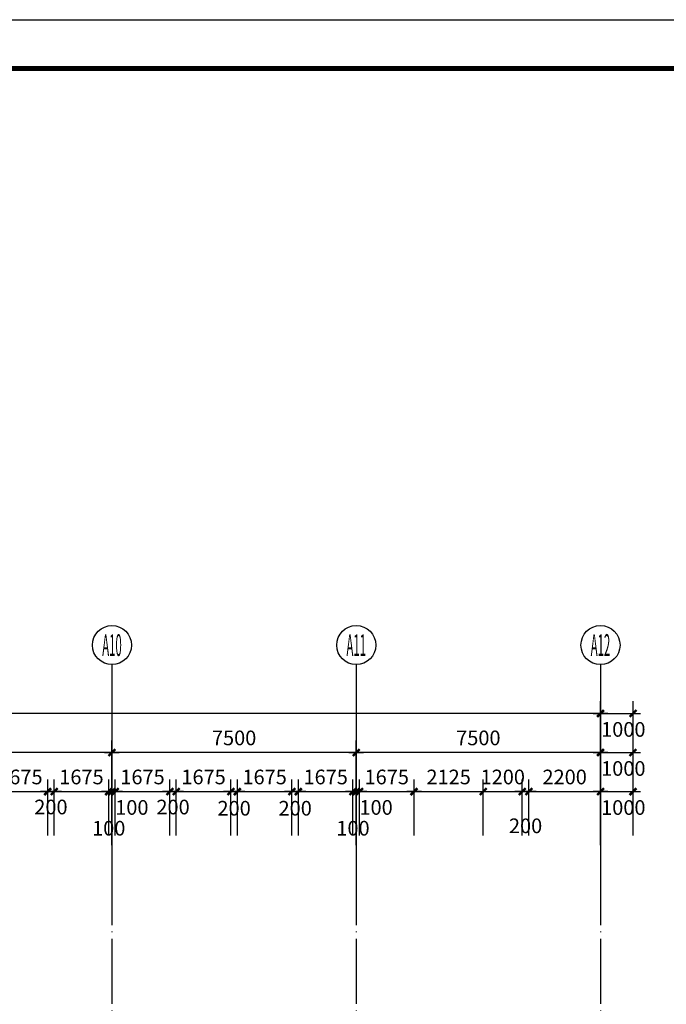
# Model space of a CAD drawing. Extents: x -231563 to 2104102, y -260623 to 1819661.
# Drawn here: x 654260 to 674115, y 645055 to 675304 of the extents above; entities that cross this region are included whole.
import ezdxf
from ezdxf.enums import TextEntityAlignment as Align

# ---------------------------------------------------------------- set-up
doc = ezdxf.new("R2010")
doc.units = 0
doc.header["$LTSCALE"] = 1000
doc.header["$MEASUREMENT"] = 0
doc.linetypes.add('DOTE', pattern=[2.42, 2, -0.2, 0.02, -0.2])
doc.layers.get('0').update_dxf_attribs({"linetype": 'CONTINUOUS'})
doc.layers.get('Defpoints').update_dxf_attribs({"linetype": 'CONTINUOUS'})
for name, color, linetype in [('AXIS', 3, 'CONTINUOUS'), ('AXIS_TEXT', 7, 'CONTINUOUS'), ('DOTE', 8, 'CONTINUOUS'), ('PUB_TITLE', 4, 'CONTINUOUS')]:
    doc.layers.add(name, color=color, linetype=linetype)
doc.styles.add('COMPLEX', font='complex_.ttf')
doc.styles.add('DIM_FONT', font='SIMPLEX.shx', dxfattribs={"width": 0.8})
doc.dimstyles.new('DIMN150', dxfattribs={"dimscale": 1.5, "dimtxt": 300, "dimasz": 1, "dimexe": 250, "dimexo": 300, "dimgap": 0, "dimtad": 0, "dimdec": 0, "dimzin": 0, "dimdsep": 46, "dimtxsty": 'DIM_FONT', "dimblk": 'ARCHTICK', "dimcen": 0.09, "dimclrt": 7, "dimazin": 0, "dimtfac": 1, "dimtdec": 0, "dimtix": 1, "dimtmove": 2, "dimatfit": 3, "dimldrblk": 'ARCHTICK', "dimfxl": 0, "dimtvp": 1, "dimtolj": 1, "dimtzin": 0, "dimarcsym": 0})

# ---------------------------------------------------------------- blocks, each defined once
blk = doc.blocks.new('_AXISO')
blk.add_circle((0, 0), 0.5)
at = {"layer": 'AXIS_TEXT', "style": 'COMPLEX', "width": 1.041667}
blk.add_attdef('A', text='', height=0.56, dxfattribs=at).set_placement((-0.25, -0.28), (0.25, -0.28), align=Align.FIT)
blk = doc.blocks.new('_archtick')
blk.add_line((-150, 0), (150, 0))
at = {"const_width": 50}
blk.add_lwpolyline([(-70, -70), (70, 70)], dxfattribs=at)
blk = doc.blocks.new('*D3671')
at = {"layer": 'AXIS', "color": 0, "lineweight": -2, "transparency": 16777216}
for p, q in [((664594, 649939), (664594, 653164)), ((672094, 649939), (672094, 653164)), ((672094, 652789), (664594, 652789))]:
    blk.add_line(p, q, dxfattribs=at)
at = {"layer": 'Defpoints', "color": 0, "transparency": 16777216}
for p in [(664594, 652789), (664594, 649489), (672094, 649489)]:
    blk.add_point(p, dxfattribs=at)
at = {"layer": 'AXIS', "color": 0, "lineweight": -2, "transparency": 16777216, "xscale": 1.5, "yscale": 1.5, "zscale": 1.5, "rotation": 180}
blk.add_blockref('_archtick', (664594, 652789), dxfattribs=at)
at = {"layer": 'AXIS', "color": 0, "lineweight": -2, "transparency": 16777216, "xscale": 1.5, "yscale": 1.5, "zscale": 1.5}
blk.add_blockref('_archtick', (672094, 652789), dxfattribs=at)
at = {"layer": 'AXIS', "color": 7, "transparency": 16777216, "insert": (668344, 653239), "char_height": 450, "attachment_point": 5, "style": 'DIM_FONT'}
blk.add_mtext('\\A1;7500', dxfattribs=at)
blk = doc.blocks.new('*D3672')
at = {"layer": 'AXIS', "color": 0, "lineweight": -2, "transparency": 16777216}
for p, q in [((657094, 649939), (657094, 653164)), ((664594, 649939), (664594, 653164)), ((664594, 652789), (657094, 652789))]:
    blk.add_line(p, q, dxfattribs=at)
at = {"layer": 'Defpoints', "color": 0, "transparency": 16777216}
for p in [(657094, 652789), (657094, 649489), (664594, 649489)]:
    blk.add_point(p, dxfattribs=at)
at = {"layer": 'AXIS', "color": 0, "lineweight": -2, "transparency": 16777216, "xscale": 1.5, "yscale": 1.5, "zscale": 1.5, "rotation": 180}
blk.add_blockref('_archtick', (657094, 652789), dxfattribs=at)
at = {"layer": 'AXIS', "color": 0, "lineweight": -2, "transparency": 16777216, "xscale": 1.5, "yscale": 1.5, "zscale": 1.5}
blk.add_blockref('_archtick', (664594, 652789), dxfattribs=at)
at = {"layer": 'AXIS', "color": 7, "transparency": 16777216, "insert": (660844, 653239), "char_height": 450, "attachment_point": 5, "style": 'DIM_FONT'}
blk.add_mtext('\\A1;7500', dxfattribs=at)
blk = doc.blocks.new('*D3673')
at = {"layer": 'AXIS', "color": 0, "lineweight": -2, "transparency": 16777216}
for p, q in [((649594, 649939), (649594, 653164)), ((657094, 649939), (657094, 653164)), ((657094, 652789), (649594, 652789))]:
    blk.add_line(p, q, dxfattribs=at)
at = {"layer": 'Defpoints', "color": 0, "transparency": 16777216}
for p in [(649594, 652789), (649594, 649489), (657094, 649489)]:
    blk.add_point(p, dxfattribs=at)
at = {"layer": 'AXIS', "color": 0, "lineweight": -2, "transparency": 16777216, "xscale": 1.5, "yscale": 1.5, "zscale": 1.5, "rotation": 180}
blk.add_blockref('_archtick', (649594, 652789), dxfattribs=at)
at = {"layer": 'AXIS', "color": 0, "lineweight": -2, "transparency": 16777216, "xscale": 1.5, "yscale": 1.5, "zscale": 1.5}
blk.add_blockref('_archtick', (657094, 652789), dxfattribs=at)
at = {"layer": 'AXIS', "color": 7, "transparency": 16777216, "insert": (653344, 653239), "char_height": 450, "attachment_point": 5, "style": 'DIM_FONT'}
blk.add_mtext('\\A1;7500', dxfattribs=at)
blk = doc.blocks.new('*D3682')
at = {"layer": 'AXIS', "color": 0, "lineweight": -2, "transparency": 16777216}
for p, q in [((589594, 649939), (589594, 654364)), ((672094, 649939), (672094, 654364)), ((672094, 653989), (589594, 653989))]:
    blk.add_line(p, q, dxfattribs=at)
at = {"layer": 'Defpoints', "color": 0, "transparency": 16777216}
for p in [(589594, 653989), (589594, 649489), (672094, 649489)]:
    blk.add_point(p, dxfattribs=at)
at = {"layer": 'AXIS', "color": 0, "lineweight": -2, "transparency": 16777216, "xscale": 1.5, "yscale": 1.5, "zscale": 1.5, "rotation": 180}
blk.add_blockref('_archtick', (589594, 653989), dxfattribs=at)
at = {"layer": 'AXIS', "color": 0, "lineweight": -2, "transparency": 16777216, "xscale": 1.5, "yscale": 1.5, "zscale": 1.5}
blk.add_blockref('_archtick', (672094, 653989), dxfattribs=at)
at = {"layer": 'AXIS', "color": 7, "transparency": 16777216, "insert": (630844, 654439), "char_height": 450, "attachment_point": 5, "style": 'DIM_FONT'}
blk.add_mtext('\\A1;82500', dxfattribs=at)
blk = doc.blocks.new('*D3835')
at = {"layer": 'AXIS', "color": 0, "lineweight": -2, "transparency": 16777216}
for p, q in [((672094, 650242), (672094, 651964)), ((673094, 650242), (673094, 651964)), ((672094, 651589), (673094, 651589))]:
    blk.add_line(p, q, dxfattribs=at)
at = {"layer": 'Defpoints', "color": 0, "transparency": 16777216}
for p in [(673094, 651589), (672094, 649792), (673094, 649792)]:
    blk.add_point(p, dxfattribs=at)
at = {"layer": 'AXIS', "color": 0, "lineweight": -2, "transparency": 16777216, "xscale": 1.5, "yscale": 1.5, "zscale": 1.5, "rotation": 180}
blk.add_blockref('_archtick', (672094, 651589), dxfattribs=at)
at = {"layer": 'AXIS', "color": 0, "lineweight": -2, "transparency": 16777216, "xscale": 1.5, "yscale": 1.5, "zscale": 1.5}
blk.add_blockref('_archtick', (673094, 651589), dxfattribs=at)
at = {"layer": 'AXIS', "color": 7, "transparency": 16777216, "insert": (672795, 651100), "char_height": 450, "attachment_point": 5, "style": 'DIM_FONT'}
blk.add_mtext('\\A1;1000', dxfattribs=at)
blk = doc.blocks.new('*D3836')
at = {"layer": 'AXIS', "color": 0, "lineweight": -2, "transparency": 16777216}
for p, q in [((669894, 650242), (669894, 651964)), ((672094, 650242), (672094, 651964)), ((669894, 651589), (672094, 651589))]:
    blk.add_line(p, q, dxfattribs=at)
at = {"layer": 'Defpoints', "color": 0, "transparency": 16777216}
for p in [(672094, 651589), (669894, 649792), (672094, 649792)]:
    blk.add_point(p, dxfattribs=at)
at = {"layer": 'AXIS', "color": 0, "lineweight": -2, "transparency": 16777216, "xscale": 1.5, "yscale": 1.5, "zscale": 1.5, "rotation": 180}
blk.add_blockref('_archtick', (669894, 651589), dxfattribs=at)
at = {"layer": 'AXIS', "color": 0, "lineweight": -2, "transparency": 16777216, "xscale": 1.5, "yscale": 1.5, "zscale": 1.5}
blk.add_blockref('_archtick', (672094, 651589), dxfattribs=at)
at = {"layer": 'AXIS', "color": 7, "transparency": 16777216, "insert": (670994, 652039), "char_height": 450, "attachment_point": 5, "style": 'DIM_FONT'}
blk.add_mtext('\\A1;2200', dxfattribs=at)
blk = doc.blocks.new('*D3837')
at = {"layer": 'AXIS', "color": 0, "lineweight": -2, "transparency": 16777216}
for p, q in [((664594, 650242), (664594, 651964)), ((664694, 650242), (664694, 651964)), ((664594, 651589), (664694, 651589))]:
    blk.add_line(p, q, dxfattribs=at)
at = {"layer": 'Defpoints', "color": 0, "transparency": 16777216}
for p in [(664694, 651589), (664594, 649792), (664694, 649792)]:
    blk.add_point(p, dxfattribs=at)
at = {"layer": 'AXIS', "color": 0, "lineweight": -2, "transparency": 16777216, "xscale": 1.5, "yscale": 1.5, "zscale": 1.5, "rotation": 180}
blk.add_blockref('_archtick', (664594, 651589), dxfattribs=at)
at = {"layer": 'AXIS', "color": 0, "lineweight": -2, "transparency": 16777216, "xscale": 1.5, "yscale": 1.5, "zscale": 1.5}
blk.add_blockref('_archtick', (664694, 651589), dxfattribs=at)
at = {"layer": 'AXIS', "color": 7, "transparency": 16777216, "insert": (665204, 651103), "char_height": 450, "attachment_point": 5, "style": 'DIM_FONT'}
blk.add_mtext('\\A1;100', dxfattribs=at)
blk = doc.blocks.new('*D3838')
at = {"layer": 'AXIS', "color": 0, "lineweight": -2, "transparency": 16777216}
for p, q in [((662819, 650242), (662819, 651964)), ((664494, 650242), (664494, 651964)), ((662819, 651589), (664494, 651589))]:
    blk.add_line(p, q, dxfattribs=at)
at = {"layer": 'Defpoints', "color": 0, "transparency": 16777216}
for p in [(664494, 651589), (662819, 649792), (664494, 649792)]:
    blk.add_point(p, dxfattribs=at)
at = {"layer": 'AXIS', "color": 0, "lineweight": -2, "transparency": 16777216, "xscale": 1.5, "yscale": 1.5, "zscale": 1.5, "rotation": 180}
blk.add_blockref('_archtick', (662819, 651589), dxfattribs=at)
at = {"layer": 'AXIS', "color": 0, "lineweight": -2, "transparency": 16777216, "xscale": 1.5, "yscale": 1.5, "zscale": 1.5}
blk.add_blockref('_archtick', (664494, 651589), dxfattribs=at)
at = {"layer": 'AXIS', "color": 7, "transparency": 16777216, "insert": (663656, 652039), "char_height": 450, "attachment_point": 5, "style": 'DIM_FONT'}
blk.add_mtext('\\A1;1675', dxfattribs=at)
blk = doc.blocks.new('*D3839')
at = {"layer": 'AXIS', "color": 0, "lineweight": -2, "transparency": 16777216}
for p, q in [((662619, 650242), (662619, 651964)), ((662819, 650242), (662819, 651964)), ((662619, 651589), (662819, 651589))]:
    blk.add_line(p, q, dxfattribs=at)
at = {"layer": 'Defpoints', "color": 0, "transparency": 16777216}
for p in [(662819, 651589), (662619, 649792), (662819, 649792)]:
    blk.add_point(p, dxfattribs=at)
at = {"layer": 'AXIS', "color": 0, "lineweight": -2, "transparency": 16777216, "xscale": 1.5, "yscale": 1.5, "zscale": 1.5, "rotation": 180}
blk.add_blockref('_archtick', (662619, 651589), dxfattribs=at)
at = {"layer": 'AXIS', "color": 0, "lineweight": -2, "transparency": 16777216, "xscale": 1.5, "yscale": 1.5, "zscale": 1.5}
blk.add_blockref('_archtick', (662819, 651589), dxfattribs=at)
at = {"layer": 'AXIS', "color": 7, "transparency": 16777216, "insert": (662719, 651078), "char_height": 450, "attachment_point": 5, "style": 'DIM_FONT'}
blk.add_mtext('\\A1;200', dxfattribs=at)
blk = doc.blocks.new('*D3840')
at = {"layer": 'AXIS', "color": 0, "lineweight": -2, "transparency": 16777216}
for p, q in [((660944, 650242), (660944, 651964)), ((662619, 650242), (662619, 651964)), ((660944, 651589), (662619, 651589))]:
    blk.add_line(p, q, dxfattribs=at)
at = {"layer": 'Defpoints', "color": 0, "transparency": 16777216}
for p in [(662619, 651589), (660944, 649792), (662619, 649792)]:
    blk.add_point(p, dxfattribs=at)
at = {"layer": 'AXIS', "color": 0, "lineweight": -2, "transparency": 16777216, "xscale": 1.5, "yscale": 1.5, "zscale": 1.5, "rotation": 180}
blk.add_blockref('_archtick', (660944, 651589), dxfattribs=at)
at = {"layer": 'AXIS', "color": 0, "lineweight": -2, "transparency": 16777216, "xscale": 1.5, "yscale": 1.5, "zscale": 1.5}
blk.add_blockref('_archtick', (662619, 651589), dxfattribs=at)
at = {"layer": 'AXIS', "color": 7, "transparency": 16777216, "insert": (661781, 652039), "char_height": 450, "attachment_point": 5, "style": 'DIM_FONT'}
blk.add_mtext('\\A1;1675', dxfattribs=at)
blk = doc.blocks.new('*D3841')
at = {"layer": 'AXIS', "color": 0, "lineweight": -2, "transparency": 16777216}
for p, q in [((660744, 650242), (660744, 651964)), ((660944, 650242), (660944, 651964)), ((660744, 651589), (660944, 651589))]:
    blk.add_line(p, q, dxfattribs=at)
at = {"layer": 'Defpoints', "color": 0, "transparency": 16777216}
for p in [(660944, 651589), (660744, 649792), (660944, 649792)]:
    blk.add_point(p, dxfattribs=at)
at = {"layer": 'AXIS', "color": 0, "lineweight": -2, "transparency": 16777216, "xscale": 1.5, "yscale": 1.5, "zscale": 1.5, "rotation": 180}
blk.add_blockref('_archtick', (660744, 651589), dxfattribs=at)
at = {"layer": 'AXIS', "color": 0, "lineweight": -2, "transparency": 16777216, "xscale": 1.5, "yscale": 1.5, "zscale": 1.5}
blk.add_blockref('_archtick', (660944, 651589), dxfattribs=at)
at = {"layer": 'AXIS', "color": 7, "transparency": 16777216, "insert": (660844, 651078), "char_height": 450, "attachment_point": 5, "style": 'DIM_FONT'}
blk.add_mtext('\\A1;200', dxfattribs=at)
blk = doc.blocks.new('*D3842')
at = {"layer": 'AXIS', "color": 0, "lineweight": -2, "transparency": 16777216}
for p, q in [((659069, 650242), (659069, 651964)), ((660744, 650242), (660744, 651964)), ((659069, 651589), (660744, 651589))]:
    blk.add_line(p, q, dxfattribs=at)
at = {"layer": 'Defpoints', "color": 0, "transparency": 16777216}
for p in [(660744, 651589), (659069, 649792), (660744, 649792)]:
    blk.add_point(p, dxfattribs=at)
at = {"layer": 'AXIS', "color": 0, "lineweight": -2, "transparency": 16777216, "xscale": 1.5, "yscale": 1.5, "zscale": 1.5, "rotation": 180}
blk.add_blockref('_archtick', (659069, 651589), dxfattribs=at)
at = {"layer": 'AXIS', "color": 0, "lineweight": -2, "transparency": 16777216, "xscale": 1.5, "yscale": 1.5, "zscale": 1.5}
blk.add_blockref('_archtick', (660744, 651589), dxfattribs=at)
at = {"layer": 'AXIS', "color": 7, "transparency": 16777216, "insert": (659906, 652039), "char_height": 450, "attachment_point": 5, "style": 'DIM_FONT'}
blk.add_mtext('\\A1;1675', dxfattribs=at)
blk = doc.blocks.new('*D3843')
at = {"layer": 'AXIS', "color": 0, "lineweight": -2, "transparency": 16777216}
for p, q in [((658869, 650242), (658869, 651964)), ((659069, 650242), (659069, 651964)), ((658869, 651589), (659069, 651589))]:
    blk.add_line(p, q, dxfattribs=at)
at = {"layer": 'Defpoints', "color": 0, "transparency": 16777216}
for p in [(659069, 651589), (658869, 649792), (659069, 649792)]:
    blk.add_point(p, dxfattribs=at)
at = {"layer": 'AXIS', "color": 0, "lineweight": -2, "transparency": 16777216, "xscale": 1.5, "yscale": 1.5, "zscale": 1.5, "rotation": 180}
blk.add_blockref('_archtick', (658869, 651589), dxfattribs=at)
at = {"layer": 'AXIS', "color": 0, "lineweight": -2, "transparency": 16777216, "xscale": 1.5, "yscale": 1.5, "zscale": 1.5}
blk.add_blockref('_archtick', (659069, 651589), dxfattribs=at)
at = {"layer": 'AXIS', "color": 7, "transparency": 16777216, "insert": (658969, 651115), "char_height": 450, "attachment_point": 5, "style": 'DIM_FONT'}
blk.add_mtext('\\A1;200', dxfattribs=at)
blk = doc.blocks.new('*D3844')
at = {"layer": 'AXIS', "color": 0, "lineweight": -2, "transparency": 16777216}
for p, q in [((657194, 650242), (657194, 651964)), ((658869, 650242), (658869, 651964)), ((657194, 651589), (658869, 651589))]:
    blk.add_line(p, q, dxfattribs=at)
at = {"layer": 'Defpoints', "color": 0, "transparency": 16777216}
for p in [(658869, 651589), (657194, 649792), (658869, 649792)]:
    blk.add_point(p, dxfattribs=at)
at = {"layer": 'AXIS', "color": 0, "lineweight": -2, "transparency": 16777216, "xscale": 1.5, "yscale": 1.5, "zscale": 1.5, "rotation": 180}
blk.add_blockref('_archtick', (657194, 651589), dxfattribs=at)
at = {"layer": 'AXIS', "color": 0, "lineweight": -2, "transparency": 16777216, "xscale": 1.5, "yscale": 1.5, "zscale": 1.5}
blk.add_blockref('_archtick', (658869, 651589), dxfattribs=at)
at = {"layer": 'AXIS', "color": 7, "transparency": 16777216, "insert": (658031, 652039), "char_height": 450, "attachment_point": 5, "style": 'DIM_FONT'}
blk.add_mtext('\\A1;1675', dxfattribs=at)
blk = doc.blocks.new('*D3845')
at = {"layer": 'AXIS', "color": 0, "lineweight": -2, "transparency": 16777216}
for p, q in [((655119, 650242), (655119, 651964)), ((655319, 650242), (655319, 651964)), ((655119, 651589), (655319, 651589))]:
    blk.add_line(p, q, dxfattribs=at)
at = {"layer": 'Defpoints', "color": 0, "transparency": 16777216}
for p in [(655319, 651589), (655119, 649792), (655319, 649792)]:
    blk.add_point(p, dxfattribs=at)
at = {"layer": 'AXIS', "color": 0, "lineweight": -2, "transparency": 16777216, "xscale": 1.5, "yscale": 1.5, "zscale": 1.5, "rotation": 180}
blk.add_blockref('_archtick', (655119, 651589), dxfattribs=at)
at = {"layer": 'AXIS', "color": 0, "lineweight": -2, "transparency": 16777216, "xscale": 1.5, "yscale": 1.5, "zscale": 1.5}
blk.add_blockref('_archtick', (655319, 651589), dxfattribs=at)
at = {"layer": 'AXIS', "color": 7, "transparency": 16777216, "insert": (655219, 651116), "char_height": 450, "attachment_point": 5, "style": 'DIM_FONT'}
blk.add_mtext('\\A1;200', dxfattribs=at)
blk = doc.blocks.new('*D3846')
at = {"layer": 'AXIS', "color": 0, "lineweight": -2, "transparency": 16777216}
for p, q in [((653444, 650242), (653444, 651964)), ((655119, 650242), (655119, 651964)), ((653444, 651589), (655119, 651589))]:
    blk.add_line(p, q, dxfattribs=at)
at = {"layer": 'Defpoints', "color": 0, "transparency": 16777216}
for p in [(655119, 651589), (653444, 649792), (655119, 649792)]:
    blk.add_point(p, dxfattribs=at)
at = {"layer": 'AXIS', "color": 0, "lineweight": -2, "transparency": 16777216, "xscale": 1.5, "yscale": 1.5, "zscale": 1.5, "rotation": 180}
blk.add_blockref('_archtick', (653444, 651589), dxfattribs=at)
at = {"layer": 'AXIS', "color": 0, "lineweight": -2, "transparency": 16777216, "xscale": 1.5, "yscale": 1.5, "zscale": 1.5}
blk.add_blockref('_archtick', (655119, 651589), dxfattribs=at)
at = {"layer": 'AXIS', "color": 7, "transparency": 16777216, "insert": (654281, 652039), "char_height": 450, "attachment_point": 5, "style": 'DIM_FONT'}
blk.add_mtext('\\A1;1675', dxfattribs=at)
blk = doc.blocks.new('*D3851')
at = {"layer": 'AXIS', "color": 0, "lineweight": -2, "transparency": 16777216}
for p, q in [((655319, 650242), (655319, 651964)), ((656994, 650242), (656994, 651964)), ((655319, 651589), (656994, 651589))]:
    blk.add_line(p, q, dxfattribs=at)
at = {"layer": 'Defpoints', "color": 0, "transparency": 16777216}
for p in [(656994, 651589), (655319, 649792), (656994, 649792)]:
    blk.add_point(p, dxfattribs=at)
at = {"layer": 'AXIS', "color": 0, "lineweight": -2, "transparency": 16777216, "xscale": 1.5, "yscale": 1.5, "zscale": 1.5, "rotation": 180}
blk.add_blockref('_archtick', (655319, 651589), dxfattribs=at)
at = {"layer": 'AXIS', "color": 0, "lineweight": -2, "transparency": 16777216, "xscale": 1.5, "yscale": 1.5, "zscale": 1.5}
blk.add_blockref('_archtick', (656994, 651589), dxfattribs=at)
at = {"layer": 'AXIS', "color": 7, "transparency": 16777216, "insert": (656156, 652039), "char_height": 450, "attachment_point": 5, "style": 'DIM_FONT'}
blk.add_mtext('\\A1;1675', dxfattribs=at)
blk = doc.blocks.new('*D3852')
at = {"layer": 'AXIS', "color": 0, "lineweight": -2, "transparency": 16777216}
for p, q in [((664694, 650242), (664694, 651964)), ((666369, 650242), (666369, 651964)), ((664694, 651589), (666369, 651589))]:
    blk.add_line(p, q, dxfattribs=at)
at = {"layer": 'Defpoints', "color": 0, "transparency": 16777216}
for p in [(666369, 651589), (664694, 649792), (666369, 649792)]:
    blk.add_point(p, dxfattribs=at)
at = {"layer": 'AXIS', "color": 0, "lineweight": -2, "transparency": 16777216, "xscale": 1.5, "yscale": 1.5, "zscale": 1.5, "rotation": 180}
blk.add_blockref('_archtick', (664694, 651589), dxfattribs=at)
at = {"layer": 'AXIS', "color": 0, "lineweight": -2, "transparency": 16777216, "xscale": 1.5, "yscale": 1.5, "zscale": 1.5}
blk.add_blockref('_archtick', (666369, 651589), dxfattribs=at)
at = {"layer": 'AXIS', "color": 7, "transparency": 16777216, "insert": (665531, 652039), "char_height": 450, "attachment_point": 5, "style": 'DIM_FONT'}
blk.add_mtext('\\A1;1675', dxfattribs=at)
blk = doc.blocks.new('*D3853')
at = {"layer": 'AXIS', "color": 0, "lineweight": -2, "transparency": 16777216}
for p, q in [((669694, 650242), (669694, 651964)), ((669894, 650242), (669894, 651964)), ((669694, 651589), (669894, 651589))]:
    blk.add_line(p, q, dxfattribs=at)
at = {"layer": 'Defpoints', "color": 0, "transparency": 16777216}
for p in [(669894, 651589), (669694, 649792), (669894, 649792)]:
    blk.add_point(p, dxfattribs=at)
at = {"layer": 'AXIS', "color": 0, "lineweight": -2, "transparency": 16777216, "xscale": 1.5, "yscale": 1.5, "zscale": 1.5, "rotation": 180}
blk.add_blockref('_archtick', (669694, 651589), dxfattribs=at)
at = {"layer": 'AXIS', "color": 0, "lineweight": -2, "transparency": 16777216, "xscale": 1.5, "yscale": 1.5, "zscale": 1.5}
blk.add_blockref('_archtick', (669894, 651589), dxfattribs=at)
at = {"layer": 'AXIS', "color": 7, "transparency": 16777216, "insert": (669794, 650538), "char_height": 450, "attachment_point": 5, "style": 'DIM_FONT'}
blk.add_mtext('\\A1;200', dxfattribs=at)
blk = doc.blocks.new('*D3854')
at = {"layer": 'AXIS', "color": 0, "lineweight": -2, "transparency": 16777216}
for p, q in [((668494, 650242), (668494, 651964)), ((669694, 650242), (669694, 651964)), ((668494, 651589), (668492, 651589)), ((668494, 651589), (669694, 651589)), ((669694, 651589), (669695, 651589))]:
    blk.add_line(p, q, dxfattribs=at)
at = {"layer": 'Defpoints', "color": 0, "transparency": 16777216}
for p in [(669694, 651589), (668494, 649792), (669694, 649792)]:
    blk.add_point(p, dxfattribs=at)
at = {"layer": 'AXIS', "color": 0, "lineweight": -2, "transparency": 16777216, "xscale": 1.5, "yscale": 1.5, "zscale": 1.5}
blk.add_blockref('_archtick', (668494, 651589), dxfattribs=at)
at = {"layer": 'AXIS', "color": 0, "lineweight": -2, "transparency": 16777216, "xscale": 1.5, "yscale": 1.5, "zscale": 1.5, "rotation": 180}
blk.add_blockref('_archtick', (669694, 651589), dxfattribs=at)
at = {"layer": 'AXIS', "color": 7, "transparency": 16777216, "insert": (669094, 652039), "char_height": 450, "attachment_point": 5, "style": 'DIM_FONT'}
blk.add_mtext('\\A1;1200', dxfattribs=at)
blk = doc.blocks.new('*D3855')
at = {"layer": 'AXIS', "color": 0, "lineweight": -2, "transparency": 16777216}
for p, q in [((666369, 650242), (666369, 651964)), ((668494, 650242), (668494, 651964)), ((666369, 651589), (668494, 651589))]:
    blk.add_line(p, q, dxfattribs=at)
at = {"layer": 'Defpoints', "color": 0, "transparency": 16777216}
for p in [(668494, 651589), (666369, 649792), (668494, 649792)]:
    blk.add_point(p, dxfattribs=at)
at = {"layer": 'AXIS', "color": 0, "lineweight": -2, "transparency": 16777216, "xscale": 1.5, "yscale": 1.5, "zscale": 1.5, "rotation": 180}
blk.add_blockref('_archtick', (666369, 651589), dxfattribs=at)
at = {"layer": 'AXIS', "color": 0, "lineweight": -2, "transparency": 16777216, "xscale": 1.5, "yscale": 1.5, "zscale": 1.5}
blk.add_blockref('_archtick', (668494, 651589), dxfattribs=at)
at = {"layer": 'AXIS', "color": 7, "transparency": 16777216, "insert": (667431, 652039), "char_height": 450, "attachment_point": 5, "style": 'DIM_FONT'}
blk.add_mtext('\\A1;2125', dxfattribs=at)
blk = doc.blocks.new('*D3856')
at = {"layer": 'AXIS', "color": 0, "lineweight": -2, "transparency": 16777216}
for p, q in [((672094, 651442), (672094, 653164)), ((673094, 651442), (673094, 653164)), ((672094, 652789), (673094, 652789))]:
    blk.add_line(p, q, dxfattribs=at)
at = {"layer": 'Defpoints', "color": 0, "transparency": 16777216}
for p in [(673094, 652789), (672094, 650992), (673094, 650992)]:
    blk.add_point(p, dxfattribs=at)
at = {"layer": 'AXIS', "color": 0, "lineweight": -2, "transparency": 16777216, "xscale": 1.5, "yscale": 1.5, "zscale": 1.5, "rotation": 180}
blk.add_blockref('_archtick', (672094, 652789), dxfattribs=at)
at = {"layer": 'AXIS', "color": 0, "lineweight": -2, "transparency": 16777216, "xscale": 1.5, "yscale": 1.5, "zscale": 1.5}
blk.add_blockref('_archtick', (673094, 652789), dxfattribs=at)
at = {"layer": 'AXIS', "color": 7, "transparency": 16777216, "insert": (672795, 652300), "char_height": 450, "attachment_point": 5, "style": 'DIM_FONT'}
blk.add_mtext('\\A1;1000', dxfattribs=at)
blk = doc.blocks.new('*D3857')
at = {"layer": 'AXIS', "color": 0, "lineweight": -2, "transparency": 16777216}
for p, q in [((672094, 652642), (672094, 654364)), ((673094, 652642), (673094, 654364)), ((672094, 653989), (673094, 653989))]:
    blk.add_line(p, q, dxfattribs=at)
at = {"layer": 'Defpoints', "color": 0, "transparency": 16777216}
for p in [(673094, 653989), (672094, 652192), (673094, 652192)]:
    blk.add_point(p, dxfattribs=at)
at = {"layer": 'AXIS', "color": 0, "lineweight": -2, "transparency": 16777216, "xscale": 1.5, "yscale": 1.5, "zscale": 1.5, "rotation": 180}
blk.add_blockref('_archtick', (672094, 653989), dxfattribs=at)
at = {"layer": 'AXIS', "color": 0, "lineweight": -2, "transparency": 16777216, "xscale": 1.5, "yscale": 1.5, "zscale": 1.5}
blk.add_blockref('_archtick', (673094, 653989), dxfattribs=at)
at = {"layer": 'AXIS', "color": 7, "transparency": 16777216, "insert": (672795, 653500), "char_height": 450, "attachment_point": 5, "style": 'DIM_FONT'}
blk.add_mtext('\\A1;1000', dxfattribs=at)
blk = doc.blocks.new('*D3858')
at = {"layer": 'AXIS', "color": 0, "lineweight": -2, "transparency": 16777216}
for p, q in [((664494, 650242), (664494, 651964)), ((664594, 650242), (664594, 651964)), ((664494, 651589), (664594, 651589))]:
    blk.add_line(p, q, dxfattribs=at)
at = {"layer": 'Defpoints', "color": 0, "transparency": 16777216}
for p in [(664594, 651589), (664494, 649792), (664594, 649792)]:
    blk.add_point(p, dxfattribs=at)
at = {"layer": 'AXIS', "color": 0, "lineweight": -2, "transparency": 16777216, "xscale": 1.5, "yscale": 1.5, "zscale": 1.5, "rotation": 180}
blk.add_blockref('_archtick', (664494, 651589), dxfattribs=at)
at = {"layer": 'AXIS', "color": 0, "lineweight": -2, "transparency": 16777216, "xscale": 1.5, "yscale": 1.5, "zscale": 1.5}
blk.add_blockref('_archtick', (664594, 651589), dxfattribs=at)
at = {"layer": 'AXIS', "color": 7, "transparency": 16777216, "insert": (664494, 650464), "char_height": 450, "attachment_point": 5, "style": 'DIM_FONT'}
blk.add_mtext('\\A1;100', dxfattribs=at)
blk = doc.blocks.new('*D3859')
at = {"layer": 'AXIS', "color": 0, "lineweight": -2, "transparency": 16777216}
for p, q in [((657094, 650242), (657094, 651964)), ((657194, 650242), (657194, 651964)), ((657094, 651589), (657194, 651589))]:
    blk.add_line(p, q, dxfattribs=at)
at = {"layer": 'Defpoints', "color": 0, "transparency": 16777216}
for p in [(657194, 651589), (657094, 649792), (657194, 649792)]:
    blk.add_point(p, dxfattribs=at)
at = {"layer": 'AXIS', "color": 0, "lineweight": -2, "transparency": 16777216, "xscale": 1.5, "yscale": 1.5, "zscale": 1.5, "rotation": 180}
blk.add_blockref('_archtick', (657094, 651589), dxfattribs=at)
at = {"layer": 'AXIS', "color": 0, "lineweight": -2, "transparency": 16777216, "xscale": 1.5, "yscale": 1.5, "zscale": 1.5}
blk.add_blockref('_archtick', (657194, 651589), dxfattribs=at)
at = {"layer": 'AXIS', "color": 7, "transparency": 16777216, "insert": (657704, 651103), "char_height": 450, "attachment_point": 5, "style": 'DIM_FONT'}
blk.add_mtext('\\A1;100', dxfattribs=at)
blk = doc.blocks.new('*D3860')
at = {"layer": 'AXIS', "color": 0, "lineweight": -2, "transparency": 16777216}
for p, q in [((656994, 650242), (656994, 651964)), ((657094, 650242), (657094, 651964)), ((656994, 651589), (657094, 651589))]:
    blk.add_line(p, q, dxfattribs=at)
at = {"layer": 'Defpoints', "color": 0, "transparency": 16777216}
for p in [(657094, 651589), (656994, 649792), (657094, 649792)]:
    blk.add_point(p, dxfattribs=at)
at = {"layer": 'AXIS', "color": 0, "lineweight": -2, "transparency": 16777216, "xscale": 1.5, "yscale": 1.5, "zscale": 1.5, "rotation": 180}
blk.add_blockref('_archtick', (656994, 651589), dxfattribs=at)
at = {"layer": 'AXIS', "color": 0, "lineweight": -2, "transparency": 16777216, "xscale": 1.5, "yscale": 1.5, "zscale": 1.5}
blk.add_blockref('_archtick', (657094, 651589), dxfattribs=at)
at = {"layer": 'AXIS', "color": 7, "transparency": 16777216, "insert": (656994, 650464), "char_height": 450, "attachment_point": 5, "style": 'DIM_FONT'}
blk.add_mtext('\\A1;100', dxfattribs=at)

msp = doc.modelspace()

# ---------------------------------------------------------------- linework, layer by layer
at = {"layer": 'AXIS'}
for p, q in [((657094, 655489.4), (657094, 649489.4)), ((664594, 655489.4), (664594, 649489.4)), ((672094, 655489.4), (672094, 649489.4))]:
    msp.add_line(p, q, dxfattribs=at)
at = {"layer": 'DOTE', "linetype": 'DOTE'}
for p, q in [((657094, 649489.4), (657094, 612891.5)), ((664594, 649489.4), (664594, 612891.5)), ((672094, 649489.4), (672094, 612891.5))]:
    msp.add_line(p, q, dxfattribs=at)
at = {"layer": 'PUB_TITLE', "color": 7}
msp.add_lwpolyline([(571315.9, 586203.9), (571315.9, 675303.9), (697465.9, 675303.9), (697465.9, 586203.9)], close=True, dxfattribs=at)
at = {"layer": 'PUB_TITLE', "color": 7, "const_width": 150}
msp.add_lwpolyline([(575065.9, 587703.9), (695965.9, 587703.9), (695965.9, 673803.9), (575065.9, 673803.9)], close=True, dxfattribs=at)

# ---------------------------------------------------------------- block references
at = {"layer": 'AXIS'}
ref = msp.add_blockref('_AXISO', (657094, 656089.4), dxfattribs=dict(at, xscale=1200, yscale=1200, zscale=1200))
ref.add_attrib('A', 'A10', dxfattribs={"layer": 'AXIS_TEXT', "height": 672, "style": 'COMPLEX', "width": 0.333953}).set_placement((656794, 655753.4), (657394, 655753.4), align=Align.FIT)
ref = msp.add_blockref('_AXISO', (664594, 656089.4), dxfattribs=dict(at, xscale=1200, yscale=1200, zscale=1200))
ref.add_attrib('A', 'A11', dxfattribs={"layer": 'AXIS_TEXT', "height": 672, "style": 'COMPLEX', "width": 0.3658}).set_placement((664294, 655753.4), (664894, 655753.4), align=Align.FIT)
ref = msp.add_blockref('_AXISO', (672094, 656089.4), dxfattribs=dict(at, xscale=1200, yscale=1200, zscale=1200))
ref.add_attrib('A', 'A12', dxfattribs={"layer": 'AXIS_TEXT', "height": 672, "style": 'COMPLEX', "width": 0.333953}).set_placement((671794, 655753.4), (672394, 655753.4), align=Align.FIT)

# ---------------------------------------------------------------- dimensions: what is measured, and where the dimension line sits
for base, p1, p2, picture, middle in [((589594, 653989.4), (672094, 649489.4), (589594, 649489.4), '*D3682', (630844, 654439.4)), ((649594, 652789.4), (657094, 649489.4), (649594, 649489.4), '*D3673', (653344, 653239.4)), ((657094, 652789.4), (664594, 649489.4), (657094, 649489.4), '*D3672', (660844, 653239.4)), ((664594, 652789.4), (672094, 649489.4), (664594, 649489.4), '*D3671', (668344, 653239.4))]:
    dim = msp.add_linear_dim(base=base, p1=p1, p2=p2, angle=180, dimstyle='DIMN150', dxfattribs=at)
    dim.commit()
    dim.dimension.update_dxf_attribs({"geometry": picture, "text_midpoint": middle})
for base, p1, p2, picture, middle in [((673094, 653989.4), (672094, 652191.9), (673094, 652191.9), '*D3857', (672795, 653500.2)), ((673094, 652789.4), (672094, 650991.9), (673094, 650991.9), '*D3856', (672795, 652300.2)), ((655319, 651589.4), (655119, 649791.9), (655319, 649791.9), '*D3845', (655219, 651115.7)), ((657094, 651589.4), (656994, 649791.9), (657094, 649791.9), '*D3860', (656994, 650464.5)), ((657194, 651589.4), (657094, 649791.9), (657194, 649791.9), '*D3859', (657704.3, 651103.2)), ((659069, 651589.4), (658869, 649791.9), (659069, 649791.9), '*D3843', (658969, 651115.2)), ((660944, 651589.4), (660744, 649791.9), (660944, 649791.9), '*D3841', (660844, 651078.1)), ((662819, 651589.4), (662619, 649791.9), (662819, 649791.9), '*D3839', (662719, 651078.1)), ((664594, 651589.4), (664494, 649791.9), (664594, 649791.9), '*D3858', (664494, 650464.5)), ((664694, 651589.4), (664594, 649791.9), (664694, 649791.9), '*D3837', (665204.3, 651103.2)), ((669894, 651589.4), (669694, 649791.9), (669894, 649791.9), '*D3853', (669794, 650538)), ((673094, 651589.4), (672094, 649791.9), (673094, 649791.9), '*D3835', (672795, 651100.2))]:
    dim = msp.add_linear_dim(base=base, p1=p1, p2=p2, dimstyle='DIMN150', dxfattribs=at)
    dim.commit()
    dim.dimension.update_dxf_attribs({"geometry": picture, "text_midpoint": middle, "dimtype": 160})
for base, p1, p2, picture, middle in [((655119, 651589.4), (653444, 649791.9), (655119, 649791.9), '*D3846', (654281.5, 652039.4)), ((656994, 651589.4), (655319, 649791.9), (656994, 649791.9), '*D3851', (656156.5, 652039.4)), ((658869, 651589.4), (657194, 649791.9), (658869, 649791.9), '*D3844', (658031.5, 652039.4)), ((660744, 651589.4), (659069, 649791.9), (660744, 649791.9), '*D3842', (659906.5, 652039.4)), ((662619, 651589.4), (660944, 649791.9), (662619, 649791.9), '*D3840', (661781.5, 652039.4)), ((664494, 651589.4), (662819, 649791.9), (664494, 649791.9), '*D3838', (663656.5, 652039.4)), ((666369, 651589.4), (664694, 649791.9), (666369, 649791.9), '*D3852', (665531.5, 652039.4)), ((668494, 651589.4), (666369, 649791.9), (668494, 649791.9), '*D3855', (667431.5, 652039.4)), ((669694, 651589.4), (668494, 649791.9), (669694, 649791.9), '*D3854', (669094, 652039.4)), ((672094, 651589.4), (669894, 649791.9), (672094, 649791.9), '*D3836', (670994, 652039.4))]:
    dim = msp.add_linear_dim(base=base, p1=p1, p2=p2, dimstyle='DIMN150', dxfattribs=at)
    dim.commit()
    dim.dimension.update_dxf_attribs({"geometry": picture, "text_midpoint": middle})

doc.saveas('drawing.dxf')
